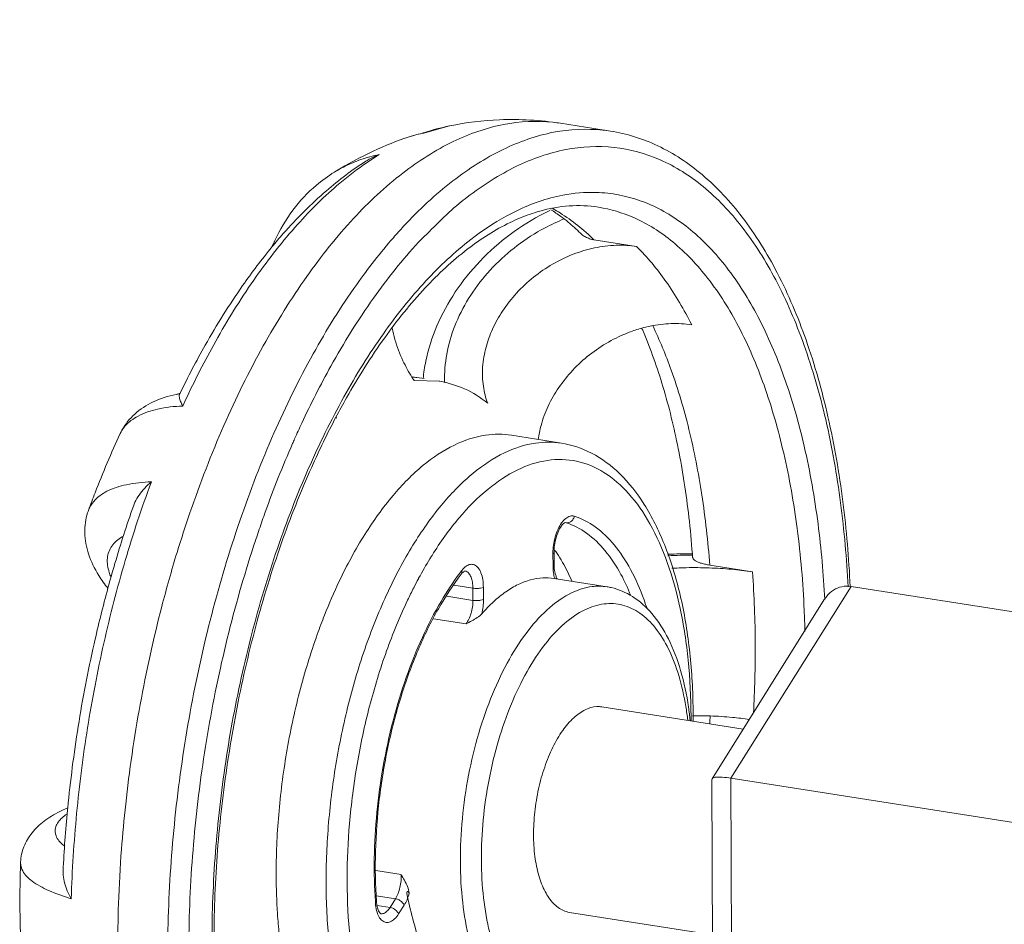
# Model space of a CAD drawing. Extents: x 1581.2 to 1628.9, y 1330.3 to 1391.8.
# Drawn here: x 1581.2 to 1582.6, y 1350.6 to 1351.8 of the extents above; entities that cross this region are included whole.
import ezdxf

# ---------------------------------------------------------------- set-up
doc = ezdxf.new("R2010")
doc.units = 0
doc.header["$MEASUREMENT"] = 0
doc.layers.add('Gauge', color=2, linetype='CONTINUOUS')

msp = doc.modelspace()

# ---------------------------------------------------------------- linework, layer by layer
at = {"layer": 'Gauge', "color": 7, "lineweight": 5}
for p, q in [((1581.834, 1351.6607), (1581.7986, 1351.6509)), ((1581.8344, 1351.6608), (1581.834, 1351.6607)), ((1581.9876, 1351.6644), (1582.0567, 1351.6536)), ((1581.7974, 1351.6508), (1581.7986, 1351.6509)), ((1581.7728, 1351.6438), (1581.7724, 1351.6437)), ((1581.6748, 1351.5967), (1581.6749, 1351.5968)), ((1582.0929, 1351.494), (1582.0339, 1351.5033)), ((1581.8198, 1351.3081), (1581.7851, 1351.3089)), ((1581.789, 1351.3129), (1581.799, 1351.3114)), ((1581.3788, 1351.2354), (1581.3788, 1351.2353)), ((1581.9198, 1351.2331), (1581.9889, 1351.2222)), ((1581.3349, 1351.1292), (1581.3349, 1351.1293)), ((1581.9955, 1351.1122), (1581.9943, 1351.1125)), ((1581.9943, 1351.1124), (1581.9955, 1351.1122)), ((1581.9787, 1351.0707), (1581.9772, 1351.0692)), ((1581.9772, 1351.0692), (1581.9773, 1351.0525)), ((1581.9787, 1351.0707), (1581.9787, 1351.054)), ((1581.9787, 1351.0539), (1581.9773, 1351.0525)), ((1582.2531, 1351.0442), (1582.1941, 1351.0535)), ((1581.9784, 1351.0352), (1582.0521, 1351.0236)), ((1581.8403, 1351.0258), (1581.8665, 1351.0217)), ((1581.8666, 1351.0049), (1581.8665, 1351.0217)), ((1581.8811, 1351.0061), (1581.881, 1351.0228)), ((1582.2233, 1350.7591), (1582.3896, 1351.0242)), ((1582.7949, 1350.9605), (1582.3896, 1351.0242)), ((1581.8303, 1351.0106), (1581.8666, 1351.0049)), ((1582.1972, 1350.7582), (1582.3525, 1351.0059)), ((1581.812, 1350.9794), (1581.8572, 1350.9723)), ((1582.2403, 1350.8269), (1582.0449, 1350.8576)), ((1582.1969, 1350.757), (1582.1972, 1350.7581)), ((1582.1982, 1350.4173), (1582.1969, 1350.757)), ((1582.6287, 1350.6953), (1582.2233, 1350.7591)), ((1582.2248, 1350.3899), (1582.2233, 1350.7591)), ((1581.241, 1350.6422), (1581.241, 1350.6423)), ((1581.7323, 1350.6315), (1581.7672, 1350.626)), ((1581.733, 1350.5966), (1581.7594, 1350.5924)), ((1581.7332, 1350.5886), (1581.7318, 1350.5863)), ((1581.7341, 1350.5832), (1581.7519, 1350.5804)), ((1581.7519, 1350.5804), (1581.7594, 1350.5924)), ((1581.7638, 1350.5714), (1581.7714, 1350.5834)), ((1582.1977, 1350.5425), (1582.0002, 1350.5736))]:
    msp.add_line(p, q, dxfattribs=at)
for points, start_tangent, end_tangent in [([(1581.3424, 1353.9336), (1581.3599, 1353.6632), (1581.4102, 1353.3926), (1581.4922, 1353.1269), (1581.6044, 1352.8711), (1581.7446, 1352.6298), (1581.9104, 1352.4077), (1582.0986, 1352.2088), (1582.3057, 1352.0368), (1582.5279, 1351.895), (1582.761, 1351.7859), (1583.0006, 1351.7117), (1583.2423, 1351.6737), (1583.4816, 1351.6726), (1583.7141, 1351.7084), (1583.9354, 1351.7805), (1584.003, 1351.811)], (0.004056, -0.999992), (0.900687, 0.434468)), ([(1581.834, 1351.6607), (1581.7985, 1351.6512)], (-0.979845, -0.199761), (-0.947908, -0.318544)), ([(1581.9876, 1351.6644), (1581.9034, 1351.6692), (1581.8344, 1351.6608)], (-0.987874, 0.155257), (-0.980178, -0.198119)), ([(1581.9876, 1351.6644), (1581.9772, 1351.6658), (1581.909, 1351.6627), (1581.8393, 1351.6391)], (-0.987712, 0.156284), (-0.900696, -0.43445)), ([(1581.7968, 1351.6506), (1581.7724, 1351.6437)], (-0.976827, -0.21403), (-0.942983, -0.332842)), ([(1581.7968, 1351.6505), (1581.7757, 1351.6448)], (-0.97869, -0.205343), (-0.948815, -0.315832)), ([(1581.7974, 1351.6507), (1581.7968, 1351.6506)], (-0.977497, -0.21095), (-0.976827, -0.21403)), ([(1581.7974, 1351.6506), (1581.7968, 1351.6505)], (-0.979382, -0.202018), (-0.97869, -0.205343)), ([(1581.7985, 1351.6512), (1581.7974, 1351.6508)], (-0.947908, -0.318544), (-0.946674, -0.322194)), ([(1581.7986, 1351.6509), (1581.7974, 1351.6506)], (-0.980635, -0.195844), (-0.979382, -0.202018)), ([(1581.9084, 1351.6282), (1581.9781, 1351.6519), (1582.0463, 1351.6549), (1582.0567, 1351.6536)], (0.900696, 0.43445), (0.987703, -0.15634)), ([(1582.3883, 1351.0241), (1582.3782, 1351.1411), (1582.3576, 1351.2586), (1582.3272, 1351.3649), (1582.2874, 1351.4576), (1582.239, 1351.5345), (1582.1835, 1351.5934), (1582.1221, 1351.6333), (1582.0567, 1351.6536)], (-0.047114, 0.998889), (-0.987861, 0.155338)), ([(1581.4573, 1351.0709), (1581.4751, 1351.1257), (1581.5222, 1351.2467), (1581.5765, 1351.3565), (1581.6368, 1351.4526), (1581.7016, 1351.5329), (1581.7696, 1351.5955), (1581.8393, 1351.6391)], (0.292841, 0.956161), (0.900696, 0.43445)), ([(1581.7724, 1351.6437), (1581.7223, 1351.6228)], (-0.943099, -0.332511), (-0.900696, -0.43445)), ([(1581.7728, 1351.6438), (1581.7724, 1351.6437)], (-0.943373, -0.331734), (-0.943099, -0.332511)), ([(1581.7757, 1351.6448), (1581.7728, 1351.6438)], (-0.948815, -0.315832), (-0.943625, -0.331017)), ([(1581.9269, 1351.6049), (1581.995, 1351.628), (1582.0617, 1351.631), (1582.1254, 1351.6139), (1582.1848, 1351.577), (1582.2385, 1351.5212), (1582.2853, 1351.4479), (1582.3242, 1351.3584), (1582.3544, 1351.2548), (1582.375, 1351.1396), (1582.3853, 1351.0238)], (0.900696, 0.43445), (0.049448, -0.998777)), ([(1581.7148, 1351.6191), (1581.6748, 1351.5967)], (-0.893414, -0.449233), (-0.851283, -0.524706)), ([(1581.7223, 1351.6228), (1581.7148, 1351.6191)], (-0.900696, -0.43445), (-0.893414, -0.449233)), ([(1581.7174, 1351.6161), (1581.7239, 1351.618)], (0.954841, 0.297118), (0.964944, 0.262455)), ([(1581.7186, 1351.6122), (1581.7247, 1351.6158), (1581.7368, 1351.621)], (0.841987, 0.539498), (0.944425, 0.328727)), ([(1581.7368, 1351.621), (1581.7201, 1351.6102)], (-0.853174, -0.521627), (-0.826256, -0.563295)), ([(1581.7239, 1351.618), (1581.7368, 1351.621)], (0.964944, 0.262455), (0.980812, 0.194956)), ([(1581.7565, 1351.5062), (1581.7707, 1351.522), (1581.8387, 1351.5846), (1581.9084, 1351.6282)], (0.658212, 0.752833), (0.900696, 0.43445)), ([(1581.7201, 1351.6102), (1581.6824, 1351.5815), (1581.624, 1351.5245), (1581.5669, 1351.4525), (1581.5137, 1351.3684), (1581.4712, 1351.2863)], (-0.826256, -0.563295), (-0.427832, -0.903858)), ([(1581.7186, 1351.6122), (1581.664, 1351.5712), (1581.6043, 1351.5118), (1581.5886, 1351.4934)], (-0.841945, -0.539563), (-0.636797, -0.771032)), ([(1581.6756, 1351.5972), (1581.6949, 1351.6075), (1581.7174, 1351.6161)], (0.853561, 0.520994), (0.954841, 0.297118)), ([(1581.8476, 1351.5534), (1581.8588, 1351.5623), (1581.9269, 1351.6049)], (0.773161, 0.63421), (0.900696, 0.43445)), ([(1581.6749, 1351.5968), (1581.65, 1351.5787), (1581.6175, 1351.5442), (1581.5927, 1351.5024), (1581.5886, 1351.4931)], (-0.851322, -0.524644), (-0.378239, -0.925708)), ([(1581.6749, 1351.5968), (1581.6756, 1351.5972)], (0.851371, 0.524564), (0.853561, 0.520994)), ([(1581.9271, 1351.5435), (1581.9907, 1351.565), (1582.037, 1351.5688)], (0.900696, 0.43445), (0.999575, -0.029137)), ([(1582.037, 1351.5688), (1582.0529, 1351.5677), (1582.1121, 1351.5517), (1582.1673, 1351.5173), (1582.2171, 1351.4655), (1582.2606, 1351.3972), (1582.2967, 1351.314), (1582.3247, 1351.2178), (1582.3438, 1351.1107), (1582.3532, 1351.006)], (0.999575, -0.029137), (0.051371, -0.99868)), ([(1581.7915, 1351.5002), (1581.7924, 1351.5011), (1581.8476, 1351.5534)], (0.679443, 0.733728), (0.773161, 0.63421)), ([(1582.0402, 1351.5484), (1581.9998, 1351.5501), (1581.9589, 1351.5429), (1581.9311, 1351.5331)], (-0.987861, 0.155338), (-0.922489, -0.386023)), ([(1581.9731, 1351.5439), (1581.9654, 1351.5401), (1581.9181, 1351.5107), (1581.8765, 1351.4739), (1581.8422, 1351.4312), (1581.8168, 1351.3843), (1581.8014, 1351.3353), (1581.7977, 1351.3115)], (-0.902101, -0.431525), (-0.101544, -0.994831)), ([(1581.9125, 1351.536), (1581.9271, 1351.5435)], (0.876879, 0.480711), (0.900696, 0.43445)), ([(1581.9982, 1351.5278), (1581.9882, 1351.5355), (1581.9743, 1351.5449)], (-0.771788, 0.63588), (-0.851082, 0.525033)), ([(1581.9776, 1351.5459), (1581.9758, 1351.5469)], (-0.877266, 0.480005), (-0.881704, 0.471803)), ([(1582.0339, 1351.5033), (1581.987, 1351.5404), (1581.9776, 1351.5459)], (-0.712184, 0.701993), (-0.877266, 0.480005)), ([(1582.0402, 1351.5483), (1582.0892, 1351.5339), (1582.1429, 1351.5004), (1582.1915, 1351.4499), (1582.2339, 1351.3833), (1582.2691, 1351.3022), (1582.2963, 1351.2084), (1582.315, 1351.104), (1582.3247, 1350.9914), (1582.3257, 1350.9617)], (0.987699, -0.156365), (0.023499, -0.999724)), ([(1581.533, 1350.2563), (1581.517, 1350.3495), (1581.5071, 1350.465), (1581.5066, 1350.5865), (1581.5155, 1350.7112), (1581.5337, 1350.8363), (1581.5608, 1350.9591), (1581.5961, 1351.0767), (1581.6389, 1351.1865), (1581.6881, 1351.2862), (1581.7427, 1351.3735), (1581.8016, 1351.4465), (1581.8636, 1351.5037), (1581.9125, 1351.536)], (-0.212026, 0.977264), (0.876879, 0.480711)), ([(1581.9179, 1351.5272), (1581.8588, 1351.4902), (1581.8006, 1351.4368), (1581.7445, 1351.368), (1581.6917, 1351.2848), (1581.677, 1351.258)], (-0.900696, -0.43445), (-0.466437, -0.884555)), ([(1581.8275, 1351.3054), (1581.8274, 1351.3162), (1581.8323, 1351.355), (1581.8455, 1351.3938), (1581.8664, 1351.4311), (1581.8943, 1351.4654), (1581.9278, 1351.4953), (1581.9657, 1351.5196), (1581.9927, 1351.5321)], (-0.04606, 0.998939), (0.92782, 0.373029)), ([(1581.9311, 1351.5331), (1581.9179, 1351.5272)], (-0.922489, -0.386023), (-0.900696, -0.43445)), ([(1582.0151, 1351.5124), (1581.9982, 1351.5278)], (-0.710909, 0.703284), (-0.771788, 0.63588)), ([(1582.0151, 1351.5124), (1582.0171, 1351.5106), (1582.0221, 1351.5073), (1582.0277, 1351.5048), (1582.0339, 1351.5033)], (0.710712, -0.703483), (0.987861, -0.155338)), ([(1581.4491, 1350.3907), (1581.446, 1350.4412), (1581.4455, 1350.575), (1581.4554, 1350.7123), (1581.4755, 1350.8502), (1581.5053, 1350.9854), (1581.5442, 1351.1149), (1581.5913, 1351.2359), (1581.6456, 1351.3456), (1581.7058, 1351.4417), (1581.7565, 1351.5062)], (-0.076303, 0.997085), (0.658212, 0.752833)), ([(1581.6299, 1351.2499), (1581.6701, 1351.3287), (1581.729, 1351.4226), (1581.7915, 1351.5002)], (0.422866, 0.906192), (0.679443, 0.733728)), ([(1582.0929, 1351.494), (1582.0645, 1351.4957), (1582.0349, 1351.4921), (1582.0053, 1351.4833), (1581.9768, 1351.4696), (1581.9504, 1351.4516), (1581.927, 1351.4297), (1581.9075, 1351.4048), (1581.8936, 1351.3798), (1581.8847, 1351.3548), (1581.88, 1351.3276), (1581.881, 1351.3008), (1581.887, 1351.2773)], (-0.987861, 0.155338), (0.354205, -0.935168)), ([(1581.5886, 1351.4934), (1581.5481, 1351.44), (1581.4963, 1351.3576), (1581.4615, 1351.2913)], (-0.636797, -0.771032), (-0.437627, -0.899157)), ([(1582.1691, 1351.3858), (1582.1334, 1351.4458), (1582.0929, 1351.494)], (-0.449843, 0.893107), (-0.712184, 0.701993)), ([(1582.1, 1351.3812), (1582.1117, 1351.384), (1582.1409, 1351.3875), (1582.1691, 1351.3858)], (0.964171, 0.26528), (0.987861, -0.155338)), ([(1581.7822, 1351.3133), (1581.7698, 1351.3361), (1581.7587, 1351.3655), (1581.7548, 1351.3813)], (-0.535372, 0.844616), (-0.198878, 0.980024)), ([(1581.957, 1351.2272), (1581.9608, 1351.2466), (1581.9706, 1351.2734), (1581.9853, 1351.299), (1582.0045, 1351.3229), (1582.0277, 1351.3443), (1582.0541, 1351.362), (1582.0824, 1351.3754), (1582.1, 1351.3812)], (0.127214, 0.991875), (0.964171, 0.26528)), ([(1582.17, 1351.0693), (1582.1652, 1351.12), (1582.1505, 1351.2147), (1582.1293, 1351.3005), (1582.1023, 1351.376), (1582.1003, 1351.3807)], (-0.075621, 0.997137), (-0.397676, 0.917526)), ([(1582.1941, 1351.0535), (1582.1831, 1351.1508), (1582.1653, 1351.2411), (1582.1408, 1351.323), (1582.1152, 1351.3846)], (-0.074243, 0.99724), (-0.431483, 0.902121)), ([(1581.7851, 1351.3089), (1581.7822, 1351.3133)], (-0.557423, 0.830228), (-0.535372, 0.844616)), ([(1581.789, 1351.3129), (1581.7825, 1351.3138)], (-0.987876, 0.155243), (-0.993146, 0.116881)), ([(1581.7828, 1351.3138), (1581.789, 1351.3129)], (0.994265, -0.106943), (0.987922, -0.154955)), ([(1581.887, 1351.2773), (1581.855, 1351.2973), (1581.8208, 1351.3079), (1581.8198, 1351.3081)], (-0.780554, 0.625088), (-0.987911, 0.155024)), ([(1581.4615, 1351.2913), (1581.4612, 1351.2906)], (-0.437627, -0.899157), (-0.43709, -0.899418)), ([(1581.4605, 1351.2905), (1581.456, 1351.2896), (1581.4241, 1351.2791), (1581.3989, 1351.2624), (1581.3811, 1351.24), (1581.3788, 1351.2353)], (-0.983887, -0.178791), (-0.420852, -0.907129)), ([(1581.4607, 1351.2895), (1581.4604, 1351.2888), (1581.4606, 1351.2851), (1581.4622, 1351.2799), (1581.4652, 1351.2735)], (-0.495494, -0.868611), (0.448584, -0.893741)), ([(1581.4612, 1351.2906), (1581.4605, 1351.2905)], (-0.984606, -0.174788), (-0.983887, -0.178791)), ([(1581.4612, 1351.2906), (1581.4607, 1351.2895)], (-0.437089, -0.899418), (-0.436253, -0.899824)), ([(1581.4712, 1351.2863), (1581.4652, 1351.2735)], (-0.427832, -0.903859), (-0.418411, -0.908258)), ([(1581.4652, 1351.2735), (1581.4305, 1351.2693), (1581.4034, 1351.2596), (1581.3853, 1351.2455)], (-0.999235, -0.039108), (-0.642803, -0.766032)), ([(1581.677, 1351.258), (1581.6436, 1351.1892), (1581.6015, 1351.0832), (1581.5663, 1350.9692), (1581.539, 1350.8498), (1581.5201, 1350.7278), (1581.5101, 1350.6058), (1581.5092, 1350.4867), (1581.5175, 1350.3733), (1581.5345, 1350.2681), (1581.5368, 1350.2573)], (-0.466437, -0.884555), (0.218268, -0.975889)), ([(1581.6782, 1351.2573), (1581.6775, 1351.2567)], (-0.758594, -0.651563), (-0.756534, -0.653954)), ([(1581.384, 1351.2439), (1581.3788, 1351.2354)], (-0.606117, -0.795376), (-0.42353, -0.905882)), ([(1581.3853, 1351.2455), (1581.3849, 1351.245), (1581.384, 1351.2439)], (-0.642803, -0.766032), (-0.606117, -0.795376)), ([(1581.62, 1351.228), (1581.6299, 1351.2499)], (0.406964, 0.913444), (0.422866, 0.906192)), ([(1581.3788, 1351.2354), (1581.3441, 1351.1537), (1581.3349, 1351.1292)], (-0.42278, -0.906232), (-0.343303, -0.939225)), ([(1581.5793, 1351.1268), (1581.6171, 1351.2215), (1581.62, 1351.228)], (0.339356, 0.940658), (0.406964, 0.913444)), ([(1581.9198, 1351.2331), (1581.8841, 1351.2332), (1581.841, 1351.2196)], (-0.988096, 0.153838), (-0.900696, -0.43445)), ([(1581.9101, 1351.2088), (1581.9532, 1351.2223), (1581.9889, 1351.2222)], (0.900696, 0.43445), (0.988098, -0.153823)), ([(1581.6614, 1350.9846), (1581.6817, 1351.0313), (1581.717, 1351.096), (1581.7561, 1351.1499), (1581.7979, 1351.1916), (1581.841, 1351.2196)], (0.368915, 0.929463), (0.900696, 0.43445)), ([(1582.171, 1350.8379), (1582.1709, 1350.8625), (1582.1653, 1350.9425), (1582.1521, 1351.0166), (1582.1313, 1351.0823), (1582.1034, 1351.1376), (1582.0693, 1351.1801), (1582.0306, 1351.2084), (1581.9889, 1351.2222)], (0.006855, 0.999977), (-0.987861, 0.155338)), ([(1581.8351, 1350.2438), (1581.8289, 1350.2449), (1581.7894, 1350.2611), (1581.7537, 1350.2915), (1581.7229, 1350.3354), (1581.6978, 1350.3913), (1581.6792, 1350.4577), (1581.6676, 1350.5324), (1581.6635, 1350.6132), (1581.667, 1350.6976), (1581.6779, 1350.7831), (1581.6959, 1350.8671), (1581.7204, 1350.947), (1581.7508, 1351.0204), (1581.7861, 1351.0851), (1581.8252, 1351.1391), (1581.867, 1351.1807), (1581.9101, 1351.2088)], (-0.988095, 0.153847), (0.900696, 0.43445)), ([(1581.9286, 1351.1854), (1581.9698, 1351.1984), (1582.0099, 1351.1972), (1582.0477, 1351.1818), (1582.0818, 1351.1526), (1582.1114, 1351.1106), (1582.1354, 1351.0571), (1582.1532, 1350.9936), (1582.1642, 1350.9221), (1582.1682, 1350.8448), (1582.1682, 1350.8383)], (0.900696, 0.43445), (-0.003341, -0.999994)), ([(1581.81, 1351.0671), (1581.8474, 1351.1188), (1581.8874, 1351.1586), (1581.9286, 1351.1854)], (0.531245, 0.847218), (0.900696, 0.43445)), ([(1581.4218, 1351.1687), (1581.3857, 1351.0599), (1581.3561, 1350.9458), (1581.3336, 1350.8286), (1581.3185, 1350.7102), (1581.311, 1350.5925)], (-0.34763, -0.937632), (-0.030519, -0.999534)), ([(1581.3349, 1351.1293), (1581.3421, 1351.1417), (1581.3604, 1351.1556), (1581.3873, 1351.1647), (1581.4218, 1351.1687)], (0.350442, 0.936585), (0.999464, 0.032725)), ([(1581.3969, 1351.1352), (1581.399, 1351.1404), (1581.4049, 1351.1505), (1581.4126, 1351.16), (1581.4218, 1351.1687)], (0.330253, 0.943892), (0.769595, 0.638532)), ([(1581.3349, 1351.1293), (1581.3337, 1351.126), (1581.3298, 1351.0984), (1581.3349, 1351.069), (1581.349, 1351.0394), (1581.3619, 1351.0212)], (-0.344385, -0.938828), (0.625059, -0.780578)), ([(1581.3969, 1351.1352), (1581.3715, 1351.0561), (1581.3618, 1351.022)], (-0.33021, -0.943907), (-0.262888, -0.964826)), ([(1581.7114, 1349.8586), (1581.676, 1349.8832), (1581.6223, 1349.9389), (1581.5755, 1350.0123), (1581.5366, 1350.1018), (1581.5065, 1350.2054), (1581.4858, 1350.3206), (1581.4751, 1350.445), (1581.4746, 1350.5757), (1581.4842, 1350.7099), (1581.5039, 1350.8446), (1581.533, 1350.9767), (1581.5711, 1351.1033), (1581.5793, 1351.1268)], (-0.864545, 0.502556), (0.339356, 0.940658)), ([(1582.0067, 1351.1212), (1582.0009, 1351.1213), (1581.9949, 1351.1181), (1581.9892, 1351.1119)], (-0.951629, 0.307251), (-0.579639, -0.814874)), ([(1581.9955, 1351.1122), (1582.0004, 1351.1129), (1582.0045, 1351.1162), (1582.0067, 1351.1212)], (0.987861, -0.155338), (0.191521, 0.981488)), ([(1582.1074, 1350.9931), (1582.1032, 1351.0056), (1582.0846, 1351.0477), (1582.0619, 1351.0816), (1582.0357, 1351.1064), (1582.0067, 1351.1212)], (-0.303185, 0.952932), (-0.951629, 0.307251)), ([(1581.9892, 1351.1119), (1581.9843, 1351.1033), (1581.9805, 1351.0927), (1581.978, 1351.081), (1581.9772, 1351.0708)], (-0.579639, -0.814874), (-0.015734, -0.999876)), ([(1581.9919, 1351.1109), (1581.9885, 1351.107), (1581.9847, 1351.1003), (1581.9815, 1351.0913), (1581.9794, 1351.081), (1581.9787, 1351.0707)], (-0.762266, -0.647263), (0.004056, -0.999992)), ([(1581.9943, 1351.1125), (1581.9941, 1351.1124), (1581.9919, 1351.1109)], (-0.908688, -0.417477), (-0.762266, -0.647263)), ([(1582.0848, 1351.0117), (1582.0713, 1351.0407), (1582.0492, 1351.0737), (1582.0237, 1351.0978), (1581.9955, 1351.1122)], (-0.372566, 0.928006), (-0.951629, 0.307251)), ([(1581.3659, 1351.037), (1581.3635, 1351.0436), (1581.361, 1351.0632), (1581.367, 1351.0798), (1581.3813, 1351.0927), (1581.3833, 1351.0938)], (-0.392945, 0.919562), (0.878221, 0.478255)), ([(1581.9811, 1351.0724), (1581.9799, 1351.0743)], (-0.564838, 0.825202), (-0.574262, 0.818672)), ([(1581.3805, 1350.6607), (1581.3863, 1350.7232), (1581.4064, 1350.861), (1581.4362, 1350.9962), (1581.4573, 1351.0709)], (0.075185, 0.99717), (0.292841, 0.956161)), ([(1581.7915, 1351.0354), (1581.8071, 1351.0625)], (0.475796, 0.879556), (0.522743, 0.85249)), ([(1581.8071, 1351.0625), (1581.81, 1351.0671)], (0.522743, 0.85249), (0.531245, 0.847218)), ([(1581.9772, 1351.0708), (1581.9772, 1351.0692)], (-0.015734, -0.999876), (0.004056, -0.999992)), ([(1581.9885, 1351.0609), (1581.9811, 1351.0724)], (-0.510395, 0.85994), (-0.564838, 0.825202)), ([(1582.0032, 1351.0319), (1581.9905, 1351.0574), (1581.9885, 1351.0609)], (-0.398289, 0.91726), (-0.510395, 0.85994)), ([(1582.1702, 1351.0694), (1582.1357, 1351.0685)], (-0.999976, -0.006923), (-0.99885, -0.047946)), ([(1582.1363, 1351.0666), (1582.1702, 1351.0675)], (0.998755, 0.049875), (0.999975, 0.00712)), ([(1582.1701, 1351.0674), (1582.17, 1351.0693)], (-0.074275, 0.997238), (-0.075621, 0.997137)), ([(1582.1703, 1351.0647), (1582.1701, 1351.0674)], (-0.07226, 0.997386), (-0.074275, 0.997238)), ([(1582.1704, 1351.0647), (1582.1706, 1351.0634), (1582.172, 1351.0614), (1582.1745, 1351.0595), (1582.1781, 1351.0577), (1582.1826, 1351.0561), (1582.188, 1351.0547), (1582.1941, 1351.0535)], (0.076983, -0.997032), (0.987861, -0.155338)), ([(1581.8512, 1351.0462), (1581.8484, 1351.0425)], (-0.611822, -0.790995), (-0.601647, -0.798762)), ([(1581.8504, 1351.0412), (1581.851, 1351.0422), (1581.8512, 1351.0462)], (0.624943, 0.78067), (-0.243003, 0.970026)), ([(1581.8528, 1351.0481), (1581.8512, 1351.0462)], (-0.665805, -0.746126), (-0.611822, -0.790995)), ([(1581.881, 1351.0228), (1581.8801, 1351.0338), (1581.8776, 1351.0431), (1581.8737, 1351.0499), (1581.8688, 1351.0538), (1581.8631, 1351.0546), (1581.8571, 1351.052), (1581.8528, 1351.0481)], (-0.004056, 0.999992), (-0.665805, -0.746126)), ([(1581.9773, 1351.0525), (1581.9779, 1351.0432)], (0.004056, -0.999992), (0.136757, -0.990605)), ([(1581.9787, 1351.054), (1581.9787, 1351.0526)], (0.004056, -0.999992), (0.023615, -0.999721)), ([(1581.9787, 1351.0526), (1581.9796, 1351.0441)], (0.023615, -0.999721), (0.180029, -0.983661)), ([(1582.2531, 1351.0442), (1582.2241, 1351.0478), (1582.1933, 1351.0497), (1582.1615, 1351.05), (1582.1418, 1351.0492)], (-0.987861, 0.155338), (-0.998575, -0.053367)), ([(1581.8484, 1351.0425), (1581.8225, 1351.0035), (1581.7966, 1350.9536), (1581.7743, 1350.8981), (1581.7561, 1350.8382), (1581.7425, 1350.7756), (1581.7337, 1350.7116), (1581.7301, 1350.6479), (1581.7317, 1350.5885)], (-0.601647, -0.798762), (0.068532, -0.997649)), ([(1581.7332, 1350.5886), (1581.7318, 1350.6579), (1581.7371, 1350.7299), (1581.749, 1350.802), (1581.7671, 1350.8716), (1581.7907, 1350.9361), (1581.8188, 1350.9933), (1581.8504, 1351.0411)], (-0.071809, 0.997418), (0.611822, 0.790995)), ([(1581.7847, 1351.0224), (1581.7912, 1351.0348)], (0.455122, 0.890429), (0.474888, 0.880046)), ([(1581.7912, 1351.0348), (1581.7915, 1351.0354)], (0.474888, 0.880046), (0.475796, 0.879556)), ([(1581.8533, 1351.0442), (1581.8504, 1351.0411)], (-0.795542, -0.605898), (-0.611822, -0.790995)), ([(1581.8554, 1351.0455), (1581.8553, 1351.0454), (1581.8534, 1351.0443), (1581.8533, 1351.0442)], (-0.879228, -0.4764), (-0.795542, -0.605898)), ([(1581.8665, 1351.0217), (1581.8658, 1351.03), (1581.8639, 1351.0369), (1581.861, 1351.042), (1581.8573, 1351.045), (1581.8554, 1351.0455)], (-0.004056, 0.999992), (-0.988267, 0.152736)), ([(1581.9784, 1351.0352), (1581.9632, 1351.036), (1581.9463, 1351.0332), (1581.9292, 1351.0268)], (-0.987915, 0.154998), (-0.900696, -0.43445)), ([(1581.9779, 1351.0432), (1581.9796, 1351.0354)], (0.136757, -0.990605), (0.285849, -0.958275)), ([(1581.9796, 1351.0441), (1581.9816, 1351.0371), (1581.9816, 1351.037)], (0.180029, -0.983661), (0.379664, -0.925125)), ([(1581.9816, 1351.037), (1581.9829, 1351.0344)], (0.379664, -0.925125), (0.557584, -0.830121)), ([(1582.2545, 1350.8491), (1582.257, 1350.9436), (1582.2531, 1351.0442)], (0.055958, 0.998433), (-0.074243, 0.99724)), ([(1581.3618, 1351.022), (1581.3426, 1350.9447), (1581.3206, 1350.8304), (1581.3062, 1350.7177)], (-0.262888, -0.964826), (-0.096607, -0.995323)), ([(1581.6926, 1350.621), (1581.6959, 1350.6962), (1581.7064, 1350.7781), (1581.7236, 1350.8584), (1581.7471, 1350.9349), (1581.7762, 1351.0051), (1581.7847, 1351.0224)], (0.00236, 0.999997), (0.455122, 0.890429)), ([(1581.8665, 1351.0217), (1581.8718, 1351.0213), (1581.8771, 1351.0217), (1581.881, 1351.0228)], (0.987861, -0.155337), (0.900696, 0.43445)), ([(1581.9292, 1351.0268), (1581.9121, 1351.0167), (1581.8953, 1351.0032), (1581.8789, 1350.9863)], (-0.900696, -0.43445), (-0.657986, -0.75303)), ([(1582.0029, 1351.0152), (1582.0314, 1351.0239), (1582.052, 1351.0236)], (0.900696, 0.43445), (0.98837, -0.152068)), ([(1582.167, 1350.8386), (1582.1647, 1350.8572), (1582.1538, 1350.9079), (1582.1368, 1350.9518), (1582.1141, 1350.9865), (1582.0874, 1351.0101), (1582.0579, 1351.0225), (1582.052, 1351.0236)], (-0.103387, 0.994641), (-0.988196, 0.153195)), ([(1582.3525, 1351.0059), (1582.3558, 1351.0105), (1582.3651, 1351.019), (1582.3766, 1351.0238), (1582.3896, 1351.0242)], (0.530207, 0.847868), (0.987861, -0.155338)), ([(1581.9561, 1350.4134), (1581.946, 1350.4158), (1581.919, 1350.4303), (1581.8954, 1350.4559), (1581.8759, 1350.4916), (1581.8614, 1350.5359), (1581.8524, 1350.5873), (1581.8492, 1350.6438), (1581.8519, 1350.7031), (1581.8605, 1350.763), (1581.8746, 1350.8212), (1581.8937, 1350.8754), (1581.917, 1350.9237), (1581.9437, 1350.9641), (1581.9727, 1350.995), (1582.0029, 1351.0152)], (-0.98816, 0.153426), (0.900696, 0.43445)), ([(1581.8666, 1351.0049), (1581.8719, 1351.0046), (1581.8772, 1351.005), (1581.8811, 1351.0061)], (0.987861, -0.155337), (0.900696, 0.43445)), ([(1581.8789, 1350.9863), (1581.8806, 1350.9962), (1581.8811, 1351.0061)], (0.226611, 0.973985), (-0.004056, 0.999992)), ([(1581.8572, 1350.9723), (1581.861, 1350.9789), (1581.864, 1350.987), (1581.8659, 1350.9959), (1581.8666, 1351.0049)], (0.598569, 0.801071), (-0.004056, 0.999992)), ([(1582.0237, 1350.4394), (1581.9955, 1350.4311), (1581.9684, 1350.4337), (1581.9433, 1350.4472), (1581.9213, 1350.4711), (1581.9032, 1350.5043), (1581.8897, 1350.5456), (1581.8813, 1350.5935), (1581.8783, 1350.646), (1581.8808, 1350.7013), (1581.8888, 1350.7571), (1581.902, 1350.8112), (1581.9197, 1350.8617), (1581.9415, 1350.9067), (1581.9664, 1350.9443), (1581.9934, 1350.973), (1582.0214, 1350.9919)], (-0.900696, -0.43445), (0.900696, 0.43445)), ([(1582.0214, 1350.9919), (1582.0479, 1350.9999), (1582.0736, 1350.9984), (1582.0975, 1350.9871), (1582.1189, 1350.9666), (1582.137, 1350.9376), (1582.1512, 1350.901), (1582.161, 1350.8581), (1582.1637, 1350.8391)], (0.900696, 0.43445), (0.116156, -0.993231)), ([(1581.5962, 1350.5719), (1581.5944, 1350.624), (1581.5979, 1350.7085), (1581.6088, 1350.794), (1581.6268, 1350.878), (1581.6513, 1350.9579), (1581.6614, 1350.9846)], (-0.064144, 0.997941), (0.368915, 0.929463)), ([(1581.8789, 1350.9863), (1581.8726, 1350.9811), (1581.865, 1350.9765), (1581.8572, 1350.9723)], (-0.657986, -0.75303), (-0.880311, -0.474396)), ([(1582.022, 1350.8537), (1582.038, 1350.858), (1582.0449, 1350.8576)], (0.900696, 0.43445), (0.987647, -0.156694)), ([(1582.0002, 1350.5736), (1581.9917, 1350.5761), (1581.978, 1350.5859), (1581.9665, 1350.6023), (1581.9578, 1350.6243), (1581.9523, 1350.651), (1581.9504, 1350.6808), (1581.9521, 1350.7124), (1581.9573, 1350.7442), (1581.9658, 1350.7745), (1581.9771, 1350.8019), (1581.9907, 1350.825), (1582.0059, 1350.8425), (1582.022, 1350.8537)], (-0.987647, 0.156694), (0.900696, 0.43445)), ([(1582.1704, 1350.8454), (1582.1947, 1350.8451)], (0.999983, 0.005844), (0.999367, -0.035583)), ([(1582.194, 1350.8342), (1582.1947, 1350.8451)], (0.070652, 0.997501), (0.064073, 0.997945)), ([(1582.1947, 1350.8451), (1582.2253, 1350.8431), (1582.2487, 1350.8404)], (0.999367, -0.035583), (0.989786, -0.14256)), ([(1582.1981, 1350.759), (1582.203, 1350.7604), (1582.2114, 1350.7604), (1582.2233, 1350.7591)], (0.743426, 0.668818), (0.987861, -0.155338)), ([(1582.1973, 1350.758), (1582.1981, 1350.759)], (0.496697, 0.867924), (0.743426, 0.668818)), ([(1581.3061, 1350.7181), (1581.298, 1350.7144), (1581.2759, 1350.7013), (1581.2587, 1350.6858), (1581.2467, 1350.6669), (1581.2412, 1350.6459), (1581.241, 1350.6422)], (-0.917901, -0.396809), (-0.033874, -0.999426)), ([(1581.3021, 1350.6649), (1581.2995, 1350.667), (1581.29, 1350.6792), (1581.2896, 1350.6917), (1581.2982, 1350.704), (1581.3051, 1350.7095)], (-0.795115, 0.606458), (0.821795, 0.569784)), ([(1581.3062, 1350.7177), (1581.3059, 1350.7149), (1581.2998, 1350.6309)], (-0.096607, -0.995323), (-0.048208, -0.998837)), ([(1581.4217, 1350.1576), (1581.409, 1350.2069), (1581.3879, 1350.3248), (1581.377, 1350.4521), (1581.3764, 1350.5859), (1581.3805, 1350.6607)], (-0.273666, 0.961825), (0.075185, 0.99717)), ([(1581.241, 1350.6423), (1581.2403, 1350.6156), (1581.2415, 1350.5245)], (-0.035012, -0.999387), (0.044473, -0.999011)), ([(1581.311, 1350.5925), (1581.2795, 1350.604), (1581.2568, 1350.6169), (1581.2439, 1350.6308), (1581.241, 1350.6422)], (-0.957956, 0.286915), (0.007487, 0.999972)), ([(1581.2998, 1350.6309), (1581.2999, 1350.6249), (1581.3018, 1350.6142), (1581.3056, 1350.6033), (1581.311, 1350.5925)], (-0.048369, -0.99883), (0.501831, -0.864966)), ([(1581.7594, 1350.5924), (1581.763, 1350.5996), (1581.7656, 1350.6081), (1581.7671, 1350.6171), (1581.7672, 1350.626)], (0.531177, 0.847261), (-0.060732, 0.998154)), ([(1581.7672, 1350.626), (1581.7718, 1350.6179), (1581.776, 1350.6093), (1581.7785, 1350.6001)], (0.497858, -0.867259), (0.110409, -0.993886)), ([(1581.6926, 1350.6154), (1581.6926, 1350.621)], (-0.004037, 0.999992), (0.00236, 0.999997)), ([(1581.711, 1350.4516), (1581.7076, 1350.4666), (1581.6966, 1350.5381), (1581.6926, 1350.6154)], (-0.235679, 0.971831), (-0.004037, 0.999992)), ([(1581.7785, 1350.6001), (1581.7857, 1350.5562), (1581.7968, 1350.517), (1581.8116, 1350.4837), (1581.8296, 1350.4572)], (-0.556733, 0.830692), (0.467142, -0.884183)), ([(1581.7714, 1350.5834), (1581.7754, 1350.5911), (1581.7785, 1350.6001)], (0.531177, 0.847261), (0.276314, 0.961067)), ([(1581.7317, 1350.5885), (1581.7318, 1350.5863)], (0.068532, -0.997649), (0.07181, -0.997418)), ([(1581.7318, 1350.5863), (1581.7334, 1350.576)], (0.071809, -0.997418), (0.249962, -0.968256)), ([(1581.7332, 1350.5886), (1581.7334, 1350.5866)], (0.071809, -0.997418), (0.106568, -0.994305)), ([(1581.7334, 1350.5866), (1581.7346, 1350.5799)], (0.106568, -0.994305), (0.250117, -0.968216)), ([(1581.7594, 1350.5924), (1581.7644, 1350.5907), (1581.7688, 1350.5874), (1581.7714, 1350.5834)], (0.987861, -0.155337), (0.336688, -0.941616)), ([(1581.7659, 1350.2547), (1581.7597, 1350.2558), (1581.7203, 1350.2719), (1581.6847, 1350.3024), (1581.6538, 1350.3462), (1581.6287, 1350.4022), (1581.6101, 1350.4685), (1581.5986, 1350.5432), (1581.5962, 1350.5719)], (-0.988061, 0.154065), (-0.064144, 0.997941)), ([(1581.7334, 1350.576), (1581.7366, 1350.5677), (1581.7411, 1350.5621), (1581.7464, 1350.5596), (1581.7523, 1350.5604), (1581.7582, 1350.5644), (1581.7638, 1350.5714)], (0.249962, -0.968256), (0.531177, 0.847261)), ([(1581.7346, 1350.5799), (1581.7367, 1350.5743), (1581.7386, 1350.5718), (1581.7388, 1350.5716)], (0.250117, -0.968216), (0.753905, -0.656984)), ([(1581.7388, 1350.5716), (1581.7432, 1350.5721), (1581.7477, 1350.5751), (1581.7519, 1350.5804)], (0.987854, -0.155385), (0.531177, 0.847261)), ([(1581.7519, 1350.5804), (1581.7569, 1350.5787), (1581.7612, 1350.5754), (1581.7638, 1350.5714)], (0.987861, -0.155337), (0.336688, -0.941616))]:
    msp.add_spline(points, degree=3, dxfattribs=dict(at, start_tangent=start_tangent, end_tangent=end_tangent))

doc.saveas('drawing.dxf')
